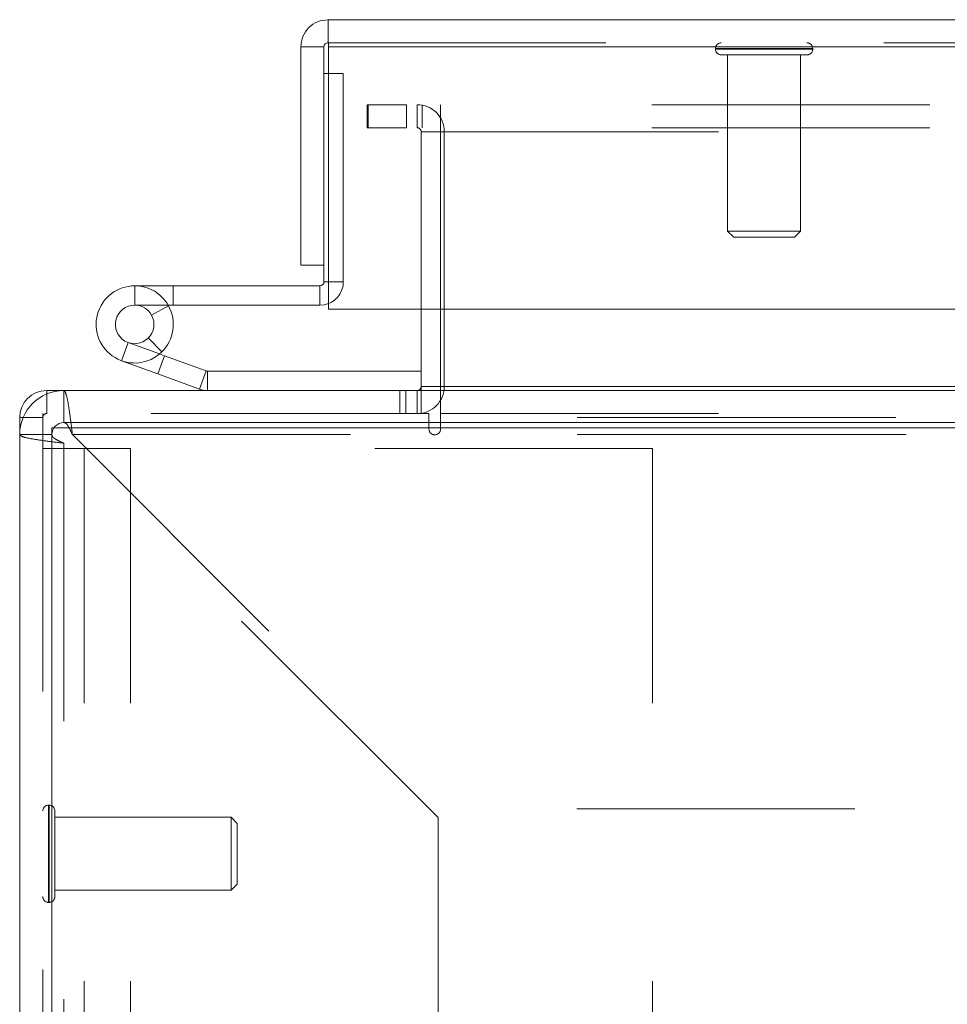
# Model space of a CAD drawing. Units: inches. Extents: x 0 to 23.4, y 0 to 16.5.
# Drawn here: x 3.4 to 3.7, y 2 to 2.3 of the extents above; entities that cross this region are included whole.
import ezdxf

# ---------------------------------------------------------------- set-up
doc = ezdxf.new("R2010")
doc.units = ezdxf.units.IN
doc.header["$MEASUREMENT"] = 0
doc.linetypes.add('HIDDEN', pattern=[0.07500000000000001, 0.05, -0.025])

msp = doc.modelspace()

# ---------------------------------------------------------------- linework, layer by layer
at = {"color": 7, "linetype": 'Continuous', "lineweight": 15}
for p, q in [((3.4693052688, 2.3199474844), (3.4693052688, 2.3282474844)), ((3.4693052688, 2.3282474844), (7.9115941577, 2.3282474844)), ((3.4595608244, 2.31850304), (3.4678608244, 2.31850304)), ((3.4595608244, 2.31850304), (3.4595608244, 2.2399141511)), ((3.4678608244, 2.31850304), (3.4678608244, 2.2399141511)), ((3.4694321728, 2.31850304), (3.4694321728, 2.2240585956)), ((3.4694321728, 2.31850304), (7.9114672538, 2.31850304)), ((3.4678608243, 2.3088363732), (3.4694321728, 2.3088363732)), ((3.4678608244, 2.2399141511), (3.4595608244, 2.2399141511)), ((3.4678608243, 2.2399141511), (3.4678608243, 2.2339474843)), ((3.3997497132, 2.2325030399), (3.3997497132, 2.2255585954)), ((3.4664163799, 2.2325030399), (3.3997497132, 2.2325030399)), ((3.4664163799, 2.2325030399), (3.4664163799, 2.2255585954)), ((3.4664163799, 2.2255585954), (3.3997497132, 2.2255585954)), ((3.4058378123, 2.2219548632), (3.4119259114, 2.2252955754)), ((3.4119259114, 2.2252955754), (3.411777844, 2.2255585954)), ((7.9114672538, 2.2240585956), (3.4694321728, 2.2240585956)), ((3.5028445497, 2.2240585956), (3.5028445497, 2.196289743)), ((3.5097889941, 2.196289743), (3.5097889941, 2.2240585956)), ((3.4080507199, 2.2008125849), (3.4104258598, 2.2073382281)), ((3.408677319, 2.2079746449), (3.4104258598, 2.2073382281)), ((3.4104258598, 2.2073382281), (3.425430863, 2.2018768536)), ((3.4080507199, 2.2008125849), (3.3949994335, 2.2055628647)), ((3.4080507199, 2.2008125849), (3.4230557231, 2.1953512104)), ((3.425430863, 2.2018768536), (3.4230557231, 2.1953512104)), ((3.4259248921, 2.201789743), (3.4259248921, 2.1948452985)), ((3.4259248921, 2.201789743), (3.5028445497, 2.201789743)), ((7.8736112163, 2.196289743), (3.5097889941, 2.196289743)), ((3.5097889941, 2.196289743), (3.5097889941, 2.1948452985)), ((3.3681112163, 2.1948452985), (3.3742556608, 2.1948452985)), ((3.3742556608, 2.183289743), (3.3742556608, 2.1948452985)), ((3.3742556608, 2.1948452985), (4.2589223274, 2.1948452985)), ((3.3583667719, 2.1789564096), (3.3583667719, 2.1851008541)), ((3.3742556608, 2.183289743), (4.2589223274, 2.183289743)), ((3.3699223274, 2.1789564096), (3.3583667719, 2.1789564096)), ((3.3583667719, 2.1789564096), (3.3583667719, 0.8774008541)), ((3.3699223274, 0.8749564096), (3.3699223274, 2.1814008541)), ((3.3699223274, 2.1814008541), (4.2588112163, 2.1814008541)), ((3.3699223274, 2.1789564096), (3.3699223274, 0.8774008541))]:
    msp.add_line(p, q, dxfattribs=at)
at = {"color": 7, "linetype": 'HIDDEN', "lineweight": 0}
for p, q in [((3.4693052688, 2.3199474844), (7.9115941577, 2.3199474844)), ((7.9114672538, 2.31850304), (3.4694321728, 2.31850304)), ((3.6087297045, 2.3178477469), (3.6087297045, 2.3176727688)), ((3.6436866686, 2.3178477469), (3.6087901034, 2.3178477469)), ((3.6436866686, 2.3176727688), (3.6087901034, 2.3176727688)), ((3.6437253301, 2.3176727688), (3.6437253301, 2.3178477469)), ((3.6108294421, 2.3155730313), (3.6416255925, 2.3155730313)), ((3.6131041577, 2.3155730313), (3.6131041577, 2.2521434599)), ((3.6393508769, 2.2521434599), (3.6393508769, 2.3155730313)), ((3.4694321728, 2.3088363732), (3.4748052687, 2.3088363732)), ((3.4748052687, 2.3088363732), (3.4748052687, 2.2339474843)), ((3.4833667719, 2.2976564096), (3.4833667719, 2.2893564096)), ((3.4833667719, 2.2976564096), (3.4837167719, 2.2976564096)), ((3.4837167719, 2.2893564096), (3.4837167719, 2.2976564096)), ((3.4837167719, 2.2976564096), (3.4976056608, 2.2976564096)), ((3.4976056608, 2.2976564096), (3.4976056608, 2.2893564096)), ((7.8857945497, 2.2976564096), (3.4976056608, 2.2976564096)), ((3.5014001052, 2.2893564096), (3.5014001052, 2.2976564096)), ((3.5031945497, 2.2893564096), (3.5031945497, 2.2976564096)), ((3.5097889941, 2.2893564096), (3.5097889941, 2.2976564096)), ((3.4833667719, 2.2893564096), (3.4837167719, 2.2893564096)), ((3.4976056608, 2.2893564096), (3.4837167719, 2.2893564096)), ((7.8857945497, 2.2893564096), (3.4976056608, 2.2893564096)), ((3.5097889941, 2.2893564096), (3.5097889941, 2.2879119652)), ((3.5028445497, 2.2879119652), (3.5028445497, 2.2240585956)), ((3.5028445497, 2.2879119652), (3.5111445497, 2.2879119652)), ((3.5097889941, 2.2879119652), (7.8736112163, 2.2879119652)), ((3.5097889941, 2.2240585956), (3.5097889941, 2.2879119652)), ((3.5111445497, 2.2879119652), (3.5111445497, 2.196289743)), ((3.6131041577, 2.2521434599), (3.6393508769, 2.2521434599)), ((3.6131041577, 2.2521434599), (3.6152913843, 2.2499562334)), ((3.6152913843, 2.2499562334), (3.6371636503, 2.2499562334)), ((3.6371636503, 2.2499562334), (3.6393508769, 2.2521434599)), ((3.3997497132, 2.2255585954), (3.3997497132, 2.2325030399)), ((3.4136386021, 2.2255585954), (3.4136386021, 2.2325030399)), ((3.4664163799, 2.2325030399), (3.4664163799, 2.2255585954)), ((3.4678608243, 2.2339474843), (3.4748052687, 2.2339474843)), ((3.4694321728, 2.2339474843), (3.4748052687, 2.2339474843)), ((3.3973745734, 2.2120885079), (3.3949994335, 2.2055628647)), ((3.3973745734, 2.2120885079), (3.408677319, 2.2079746449)), ((3.4095613585, 2.2087839501), (3.4046555359, 2.2136990506)), ((3.425430863, 2.2018768536), (3.4230557231, 2.1953512104)), ((3.4259248921, 2.201789743), (3.4259248921, 2.1948452985)), ((3.5028445497, 2.196289743), (3.5028445497, 2.1948452985)), ((3.5028445497, 2.196289743), (3.5111445497, 2.196289743)), ((3.5097889941, 2.196289743), (7.8736112163, 2.196289743)), ((3.5097889941, 2.196289743), (3.5111445497, 2.196289743)), ((3.3681112163, 2.1865452985), (3.3681112163, 2.1948452985)), ((3.3681112163, 2.1865452985), (3.3681112163, 2.1936091429)), ((3.3742556608, 2.183289743), (3.3742556608, 2.1948452985)), ((3.4951751052, 2.1948452985), (3.4951751052, 2.1865452985)), ((3.4972501052, 2.1948452985), (3.4972501052, 2.1865452985)), ((3.5014001052, 2.1948452985), (3.5014001052, 2.1865452985)), ((3.5028445497, 2.1948452985), (3.5028445497, 2.1865452985)), ((3.5097889941, 2.1851008541), (3.5097889941, 2.1948452985)), ((3.5056389941, 2.1865452985), (3.3666667719, 2.1865452985)), ((3.3666667719, 2.1865452985), (3.3666667719, 0.8698119652)), ((3.5056389941, 2.1865452985), (3.5056389941, 2.1809508541)), ((3.5097889941, 2.1865452985), (7.8736112163, 2.1865452985)), ((3.3666667719, 2.1851008541), (3.3583667719, 2.1851008541)), ((3.3666667719, 2.1851008541), (3.3596029275, 2.1851008541)), ((3.5097889941, 2.1809508541), (3.5097889941, 2.1851008541)), ((7.8736112163, 2.1851008541), (3.5097889941, 2.1851008541)), ((4.2589223274, 2.1851008541), (3.5097889941, 2.1851008541)), ((3.3699223274, 2.1789564096), (3.3583667719, 2.1789564096)), ((4.2589223274, 2.1789564096), (3.3773488663, 2.1789564096)), ((3.3773488663, 2.1789564096), (3.512015533, 2.044289743)), ((3.3773488663, 2.1789564096), (4.2588112163, 2.1789564096)), ((3.3742556608, 2.1758632041), (3.3742556608, 0.8804940596)), ((3.5089223274, 2.0411965374), (3.3742556608, 2.1758632041)), ((3.3666667719, 2.1740119652), (3.3815556608, 2.1740119652)), ((3.3815556608, 0.8823452985), (3.3815556608, 2.1740119652)), ((3.3982223274, 2.1740119652), (3.3815556608, 2.1740119652)), ((3.3982223274, 0.8823452985), (3.3982223274, 2.1740119652)), ((3.5861112163, 2.1740119652), (3.3982223274, 2.1740119652)), ((3.5861112163, 0.8823452985), (3.5861112163, 2.1740119652)), ((3.3689414875, 2.0456764184), (3.3687665094, 2.0456764184)), ((3.3687665094, 2.0456139177), (3.3687665094, 2.0107178046)), ((3.3689414875, 2.0456139177), (3.3689414875, 2.0107178046)), ((4.2588112163, 2.044289743), (3.512015533, 2.044289743)), ((3.3710412251, 2.0127805304), (3.3710412251, 2.0435766808)), ((3.4344707964, 2.0413019652), (3.3710412251, 2.0413019652)), ((3.4344707964, 2.015055246), (3.4344707964, 2.0413019652)), ((3.436658023, 2.0391147386), (3.4344707964, 2.0413019652)), ((3.5089223274, 2.0411965374), (3.5089223274, 1.0151607262)), ((3.436658023, 2.0172424726), (3.436658023, 2.0391147386)), ((3.4344707964, 2.015055246), (3.436658023, 2.0172424726)), ((3.3710412251, 2.015055246), (3.4344707964, 2.015055246)), ((3.3687665094, 2.0106807928), (3.3689414875, 2.0106807928))]:
    msp.add_line(p, q, dxfattribs=at)
at = {"color": 8, "linetype": 'Continuous', "lineweight": 15}
for p, q in [((3.4678608243, 2.2339474843), (3.4694321728, 2.2339474843)), ((3.5028445497, 2.196289743), (3.5097889941, 2.196289743)), ((3.3681112163, 2.1936091429), (3.3681112163, 2.1948452985)), ((3.3596029275, 2.1851008541), (3.3583667719, 2.1851008541))]:
    msp.add_line(p, q, dxfattribs=at)
at = {"color": 7, "linetype": 'Continuous', "lineweight": 15, "flags": 128}
msp.add_lwpolyline([(3.4694321728, 2.226119429), (3.4680529709, 2.2257197856), (3.4664163799, 2.2255585954)], dxfattribs=at)
at = {"color": 7, "linetype": 'HIDDEN', "lineweight": 0}
for centre, radius, start, end in [((3.6108294421, 2.3178477469), 0.002099737532808, 90, 180), ((3.6108294421, 2.3176727688), 0.0020997375328085, 180, 270), ((3.6416255925, 2.3178477469), 0.0020997375328085, 0, 90), ((3.6416255925, 2.3176727688), 0.002099737532808, 270, 0), ((3.5014001052, 2.2879119652), 0.0097444444444443, 0, 90), ((3.5014001052, 2.2879119652), 0.0014444444444446, 0, 90), ((3.3997497133, 2.2186141511), 0.0138888888888888, 29.9999993976, 90.0000003762), ((3.4664163799, 2.2339474843), 0.0083888888888892, 291.0694001444, 360), ((3.5014001052, 2.196289743), 0.0097444444444452, 270, 0), ((3.3681112163, 2.1851008541), 0.0014444444444446, 90, 180), ((3.5077139941, 2.1809508541), 0.0020750000000005, 180, 0), ((3.3687665094, 2.0435766808), 0.0020997375328085, 90, 180), ((3.3689414875, 2.0435766808), 0.0020997375328093, 0, 90), ((3.3687665094, 2.0127805304), 0.0020997375328085, 180, 270), ((3.3689414875, 2.0127805304), 0.0020997375328093, 270, 0)]:
    msp.add_arc(centre, radius, start, end, dxfattribs=at)
at = {"color": 7, "linetype": 'Continuous', "lineweight": 15}
for centre, radius, start, end in [((3.3997497132, 2.218614151), 0.0138888888888893, 90, 28.7548225651), ((3.4664163799, 2.2339474843), 0.0014444444444446, 270, 0), ((3.3997497132, 2.218614151), 0.0069444444444453, 90, 28.7548225651), ((3.3997497133, 2.2186141511), 0.0069444443179827, 28.7548220124, 90.0000007525), ((3.4259248921, 2.2032341874), 0.0014444444444446, 250, 270), ((3.5014001052, 2.196289743), 0.001444444444445, 270, 0), ((3.3681112163, 2.1851008541), 0.0097444444444443, 90, 180), ((3.3742556608, 2.1789564096), 0.01588888888889, 90, 180), ((3.4259248921, 2.2032341874), 0.0083888888888897, 250, 270), ((3.3742556608, 2.1789564096), 0.0043333333333342, 90, 180)]:
    msp.add_arc(centre, radius, start, end, dxfattribs=at)
for points in [[(3.469305268832825, 2.328247484446289), (3.468028385639291, 2.328101010120351), (3.465474619252224, 2.327808061468472), (3.462253642476289, 2.32555466635838), (3.460000247366196, 2.322333689582445), (3.459707298714319, 2.319779923195377), (3.459560824388381, 2.318503040001842)], [(3.469432172791018, 2.318503040001844), (3.469421597461169, 2.319779923195378), (3.46940044680147, 2.322333689582447), (3.469368720811921, 2.325554666358379), (3.469336994822374, 2.327808061468472), (3.469315844162675, 2.328101010120349), (3.469305268832825, 2.328247484446288)], [(3.469305268832825, 2.319947484446289), (3.469115993102883, 2.319925772174485), (3.468737441642998, 2.319882347630877), (3.468259987844969, 2.3195483209897), (3.467925961203792, 2.319070867191671), (3.467882536660186, 2.318692315731786), (3.46786082438838, 2.318503040001844)]]:
    msp.add_open_spline(points, degree=3, dxfattribs=at)
at = {"color": 7, "linetype": 'HIDDEN', "lineweight": 0}
for points in [[(3.377348866292383, 2.1789564096177), (3.377091099165966, 2.181038442647066), (3.376575564913132, 2.185202508705798), (3.375802263533882, 2.190454500484116), (3.375028962154631, 2.194128793537062), (3.374513427901797, 2.194606463516749), (3.37425566077538, 2.194845298506591)], [(3.35836677188649, 2.178956409617701), (3.358605606876333, 2.178698642491284), (3.35908327685602, 2.17818310823845), (3.362757569908964, 2.1774098068592), (3.368009561687283, 2.176636505479949), (3.372173627746015, 2.176120971227116), (3.37425566077538, 2.175863204100699)], [(3.369922327442046, 2.178956409617701), (3.369987464257458, 2.178698642491284), (3.370117737888281, 2.17818310823845), (3.371119817811813, 2.1774098068592), (3.372552179205899, 2.176636505479949), (3.373687833585552, 2.176120971227116), (3.37425566077538, 2.175863204100699)]]:
    msp.add_open_spline(points, degree=3, dxfattribs=at)
at = {"color": 7, "linetype": 'Continuous', "lineweight": 15}
msp.add_open_spline([(3.376143130979795, 2.181400854062159), (3.376029508497824, 2.181615146418522), (3.375658118889436, 2.1823155883815), (3.375028962154631, 2.183082420328204), (3.374513427901797, 2.183220635410092), (3.37425566077538, 2.183289742951036)], degree=3, knots=[0, 0, 0, 0, 0.1805948751489132, 0.590297437574434, 1, 1, 1, 1], dxfattribs=at)
at = {"color": 7, "linetype": 'HIDDEN', "lineweight": 0}
msp.add_open_spline([(3.377348866292383, 2.178956409617702), (3.377091099165966, 2.179536160590393), (3.376689187395102, 2.180440111157451), (3.376287275624241, 2.181147243005644), (3.376143130979795, 2.181400854062159)], degree=3, knots=[0, 0, 0, 0, 0.641352518398889, 1, 1, 1, 1], dxfattribs=at)

doc.saveas('drawing.dxf')
